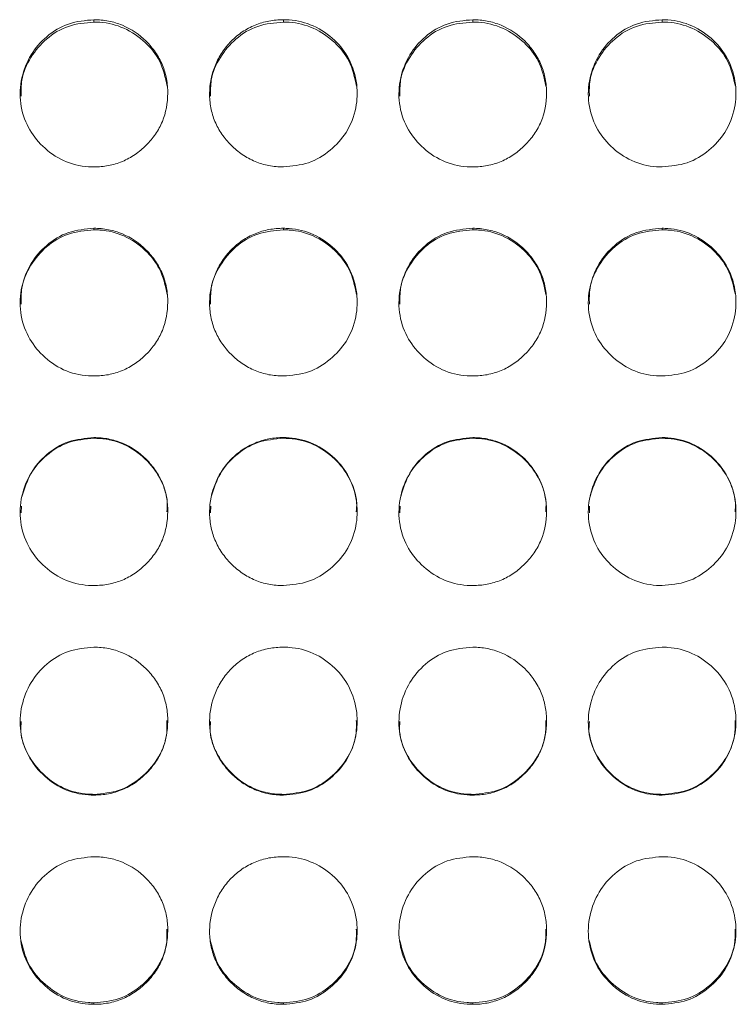
# Model space of a CAD drawing. Units: millimetres. Extents: x 3328 to 3625, y 1837 to 2053.
# Drawn here: x 3514 to 3517, y 1961 to 1965 of the extents above; entities that cross this region are included whole.
import ezdxf

# ---------------------------------------------------------------- set-up
doc = ezdxf.new("R2010")
doc.units = ezdxf.units.MM
doc.layers.add('Греерс', color=7, linetype='Continuous', lineweight=15)

# ---------------------------------------------------------------- blocks, each defined once
blk = doc.blocks.new('ЗВ-200В_спереди')
at = {"layer": 'Греерс', "color": 7, "linetype": 'Continuous', "lineweight": 15}
for p, q in [((548.05, 180.236), (548.05, 180.141)), ((555.75, 180.236), (555.75, 180.141)), ((563.45, 180.236), (563.45, 180.141)), ((571.15, 180.236), (571.15, 180.141)), ((548.05, 171.761), (548.05, 171.699)), ((555.75, 171.761), (555.75, 171.699)), ((563.45, 171.761), (563.45, 171.699)), ((571.15, 171.761), (571.15, 171.699)), ((548.05, 163.258), (548.05, 163.23)), ((555.75, 163.258), (555.75, 163.23)), ((563.45, 163.258), (563.45, 163.23)), ((571.15, 163.258), (571.15, 163.23)), ((545.104, 160.473), (545.092, 160.203)), ((552.803, 160.473), (552.792, 160.203)), ((560.504, 160.473), (560.492, 160.203)), ((568.203, 160.473), (568.192, 160.203)), ((548.05, 148.762), (548.05, 148.732)), ((555.75, 148.762), (555.75, 148.732)), ((563.45, 148.762), (563.45, 148.732)), ((571.15, 148.762), (571.15, 148.732)), ((548.05, 140.295), (548.05, 140.231)), ((555.75, 140.295), (555.75, 140.231)), ((563.45, 140.295), (563.45, 140.231)), ((571.15, 140.295), (571.15, 140.231))]:
    blk.add_line(p, q, dxfattribs=at)
for points, knots in [([(548.05, 180.236), (547.697, 180.204), (546.999, 180.141), (546.104, 179.595), (545.443, 178.826), (545.063, 177.872), (545.012, 176.832), (545.322, 175.85), (545.948, 175.046), (546.788, 174.453), (547.553, 174.266), (547.974, 174.259), (548.05, 174.257)], [0, 0, 0, 0, 0.111866, 0.220978, 0.325097, 0.432654, 0.544199, 0.653185, 0.755227, 0.865398, 0.975758, 1, 1, 1, 1]), ([(548.05, 180.141), (547.696, 180.109), (546.996, 180.046), (546.095, 179.498), (545.446, 178.727), (545.081, 177.9), (545.089, 177.348), (545.092, 177.132)], [0, 0, 0, 0, 0.223674, 0.441727, 0.649471, 0.863177, 1, 1, 1, 1]), ([(548.05, 174.257), (548.249, 174.257), (548.444, 174.274), (548.829, 174.346), (549.021, 174.401), (549.385, 174.553), (549.556, 174.647), (549.88, 174.868), (550.033, 174.996), (550.311, 175.273), (550.438, 175.423), (550.661, 175.748), (550.756, 175.921), (550.978, 176.46), (551.049, 176.855), (551.05, 177.442), (551.033, 177.64), (550.962, 178.024), (550.908, 178.21), (550.758, 178.569), (550.661, 178.744), (550.44, 179.067), (550.315, 179.218), (549.896, 179.638), (549.569, 179.86), (549.02, 180.086), (548.832, 180.142), (548.447, 180.217), (548.249, 180.236), (548.05, 180.236)], [0, 0, 0, 0, 0.0625, 0.0625, 0.125, 0.125, 0.1875, 0.1875, 0.25, 0.25, 0.3125, 0.3125, 0.375, 0.375, 0.5, 0.5, 0.5625, 0.5625, 0.625, 0.625, 0.6875, 0.6875, 0.75, 0.75, 0.875, 0.875, 0.9375, 0.9375, 1, 1, 1, 1]), ([(551.028, 177.532), (550.949, 177.887), (550.8, 178.55), (550.142, 179.367), (549.307, 179.94), (548.544, 180.129), (548.13, 180.139), (548.05, 180.141)], [0, 0, 0, 0, 0.250346, 0.468136, 0.712268, 0.944551, 1, 1, 1, 1]), ([(555.75, 180.236), (555.551, 180.236), (555.356, 180.219), (554.971, 180.148), (554.78, 180.092), (554.416, 179.941), (554.244, 179.848), (553.92, 179.629), (553.766, 179.501), (553.491, 179.223), (553.368, 179.071), (553.151, 178.743), (553.059, 178.568), (552.835, 178.028), (552.754, 177.636), (552.748, 177.052), (552.765, 176.854), (552.839, 176.469), (552.894, 176.283), (553.044, 175.922), (553.141, 175.747), (553.362, 175.424), (553.488, 175.274), (553.768, 174.995), (553.92, 174.869), (554.243, 174.649), (554.417, 174.553), (554.781, 174.4), (554.969, 174.345), (555.354, 174.274), (555.552, 174.257), (555.75, 174.257)], [0, 0, 0, 0, 0.0625, 0.0625, 0.125, 0.125, 0.1875, 0.1875, 0.25, 0.25, 0.3125, 0.3125, 0.375, 0.375, 0.5, 0.5, 0.5625, 0.5625, 0.625, 0.625, 0.6875, 0.6875, 0.75, 0.75, 0.8125, 0.8125, 0.875, 0.875, 0.9375, 0.9375, 1, 1, 1, 1]), ([(555.75, 180.141), (555.396, 180.109), (554.696, 180.046), (553.795, 179.498), (553.146, 178.727), (552.781, 177.9), (552.789, 177.348), (552.792, 177.132)], [0, 0, 0, 0, 0.223663, 0.441718, 0.649472, 0.863175, 1, 1, 1, 1]), ([(555.75, 174.257), (556.099, 174.288), (556.789, 174.347), (557.673, 174.891), (558.37, 175.654), (558.743, 176.607), (558.781, 177.655), (558.49, 178.629), (557.848, 179.457), (557.006, 180.034), (556.244, 180.224), (555.83, 180.234), (555.75, 180.236)], [0, 0, 0, 0, 0.110217, 0.218324, 0.321931, 0.436827, 0.537703, 0.654167, 0.755115, 0.867723, 0.974529, 1, 1, 1, 1]), ([(558.728, 177.532), (558.649, 177.887), (558.499, 178.55), (557.842, 179.367), (557.007, 179.94), (556.244, 180.129), (555.83, 180.139), (555.75, 180.141)], [0, 0, 0, 0, 0.250345, 0.468126, 0.712268, 0.944537, 1, 1, 1, 1]), ([(563.45, 180.236), (563.097, 180.204), (562.399, 180.141), (561.504, 179.595), (560.843, 178.826), (560.463, 177.872), (560.412, 176.832), (560.722, 175.85), (561.348, 175.046), (562.187, 174.453), (562.953, 174.266), (563.374, 174.259), (563.45, 174.257)], [0, 0, 0, 0, 0.11186, 0.220978, 0.325097, 0.432655, 0.5442, 0.653184, 0.755226, 0.865398, 0.975758, 1, 1, 1, 1]), ([(563.45, 180.141), (563.096, 180.109), (562.396, 180.046), (561.495, 179.498), (560.846, 178.727), (560.481, 177.9), (560.489, 177.348), (560.492, 177.132)], [0, 0, 0, 0, 0.223674, 0.441727, 0.649471, 0.863177, 1, 1, 1, 1]), ([(563.45, 174.257), (563.649, 174.257), (563.844, 174.274), (564.229, 174.346), (564.421, 174.401), (564.785, 174.553), (564.956, 174.647), (565.28, 174.868), (565.433, 174.996), (565.711, 175.273), (565.838, 175.423), (566.061, 175.748), (566.156, 175.921), (566.378, 176.46), (566.449, 176.855), (566.45, 177.442), (566.433, 177.64), (566.362, 178.024), (566.308, 178.21), (566.158, 178.569), (566.061, 178.744), (565.84, 179.067), (565.715, 179.218), (565.296, 179.638), (564.969, 179.86), (564.42, 180.086), (564.232, 180.142), (563.847, 180.217), (563.649, 180.236), (563.45, 180.236)], [0, 0, 0, 0, 0.0625, 0.0625, 0.125, 0.125, 0.1875, 0.1875, 0.25, 0.25, 0.3125, 0.3125, 0.375, 0.375, 0.5, 0.5, 0.5625, 0.5625, 0.625, 0.625, 0.6875, 0.6875, 0.75, 0.75, 0.875, 0.875, 0.9375, 0.9375, 1, 1, 1, 1]), ([(566.428, 177.532), (566.349, 177.887), (566.2, 178.55), (565.542, 179.367), (564.707, 179.94), (563.944, 180.129), (563.53, 180.139), (563.45, 180.141)], [0, 0, 0, 0, 0.250346, 0.468136, 0.712268, 0.944551, 1, 1, 1, 1]), ([(571.15, 180.236), (570.797, 180.204), (570.099, 180.141), (569.204, 179.595), (568.543, 178.826), (568.163, 177.872), (568.112, 176.832), (568.422, 175.85), (569.048, 175.046), (569.888, 174.453), (570.653, 174.266), (571.074, 174.259), (571.15, 174.257)], [0, 0, 0, 0, 0.11186, 0.220978, 0.325097, 0.432653, 0.544198, 0.653184, 0.755226, 0.865398, 0.975758, 1, 1, 1, 1]), ([(571.15, 180.141), (570.796, 180.109), (570.096, 180.046), (569.195, 179.498), (568.546, 178.727), (568.181, 177.9), (568.189, 177.348), (568.193, 177.132)], [0, 0, 0, 0, 0.223663, 0.441719, 0.649473, 0.863175, 1, 1, 1, 1]), ([(571.15, 174.257), (571.499, 174.288), (572.189, 174.347), (573.073, 174.891), (573.77, 175.654), (574.143, 176.607), (574.181, 177.655), (573.89, 178.629), (573.248, 179.457), (572.406, 180.034), (571.644, 180.224), (571.23, 180.234), (571.15, 180.236)], [0, 0, 0, 0, 0.110211, 0.218319, 0.321926, 0.436825, 0.537701, 0.654166, 0.755114, 0.867722, 0.974529, 1, 1, 1, 1]), ([(574.128, 177.532), (574.049, 177.887), (573.9, 178.55), (573.242, 179.367), (572.407, 179.94), (571.644, 180.129), (571.23, 180.139), (571.15, 180.141)], [0, 0, 0, 0, 0.250339, 0.468128, 0.712257, 0.944538, 1, 1, 1, 1]), ([(548.05, 171.761), (547.697, 171.729), (546.999, 171.665), (546.104, 171.117), (545.443, 170.344), (545.063, 169.387), (545.012, 168.343), (545.322, 167.358), (545.948, 166.552), (546.788, 165.957), (547.553, 165.77), (547.974, 165.762), (548.05, 165.761)], [0, 0, 0, 0, 0.111866, 0.220978, 0.325097, 0.432654, 0.544199, 0.653186, 0.755226, 0.865398, 0.975758, 1, 1, 1, 1]), ([(548.05, 171.699), (547.696, 171.667), (546.996, 171.604), (546.095, 171.054), (545.446, 170.279), (545.081, 169.449), (545.089, 168.895), (545.092, 168.679)], [0, 0, 0, 0, 0.223685, 0.441749, 0.649504, 0.86322, 1, 1, 1, 1]), ([(548.05, 165.761), (548.249, 165.761), (548.444, 165.777), (548.829, 165.849), (549.021, 165.905), (549.385, 166.057), (549.556, 166.152), (549.88, 166.374), (550.033, 166.502), (550.311, 166.78), (550.438, 166.93), (550.661, 167.256), (550.756, 167.43), (550.978, 167.97), (551.049, 168.367), (551.05, 168.955), (551.033, 169.154), (550.962, 169.539), (550.908, 169.726), (550.758, 170.087), (550.661, 170.262), (550.44, 170.587), (550.315, 170.738), (549.896, 171.16), (549.569, 171.383), (549.02, 171.61), (548.832, 171.666), (548.447, 171.742), (548.249, 171.76), (548.05, 171.761)], [0, 0, 0, 0, 0.0625, 0.0625, 0.125, 0.125, 0.1875, 0.1875, 0.25, 0.25, 0.3125, 0.3125, 0.375, 0.375, 0.5, 0.5, 0.5625, 0.5625, 0.625, 0.625, 0.6875, 0.6875, 0.75, 0.75, 0.875, 0.875, 0.9375, 0.9375, 1, 1, 1, 1]), ([(551.029, 169.076), (550.95, 169.434), (550.8, 170.1), (550.142, 170.922), (549.307, 171.497), (548.544, 171.687), (548.13, 171.698), (548.05, 171.699)], [0, 0, 0, 0, 0.251023, 0.468617, 0.712528, 0.944601, 1, 1, 1, 1]), ([(555.75, 171.761), (555.551, 171.76), (555.356, 171.743), (554.971, 171.672), (554.78, 171.616), (554.416, 171.465), (554.244, 171.371), (553.92, 171.15), (553.766, 171.023), (553.491, 170.743), (553.368, 170.591), (553.151, 170.262), (553.059, 170.086), (552.835, 169.544), (552.754, 169.15), (552.748, 168.564), (552.765, 168.366), (552.839, 167.98), (552.894, 167.792), (553.044, 167.43), (553.141, 167.255), (553.362, 166.931), (553.488, 166.78), (553.768, 166.501), (553.92, 166.374), (554.243, 166.153), (554.417, 166.057), (554.781, 165.904), (554.969, 165.849), (555.354, 165.777), (555.552, 165.761), (555.75, 165.761)], [0, 0, 0, 0, 0.0625, 0.0625, 0.125, 0.125, 0.1875, 0.1875, 0.25, 0.25, 0.3125, 0.3125, 0.375, 0.375, 0.5, 0.5, 0.5625, 0.5625, 0.625, 0.625, 0.6875, 0.6875, 0.75, 0.75, 0.8125, 0.8125, 0.875, 0.875, 0.9375, 0.9375, 1, 1, 1, 1]), ([(555.75, 171.699), (555.396, 171.667), (554.696, 171.604), (553.795, 171.054), (553.146, 170.279), (552.781, 169.449), (552.789, 168.895), (552.793, 168.679)], [0, 0, 0, 0, 0.223675, 0.441741, 0.649505, 0.863219, 1, 1, 1, 1]), ([(555.75, 165.761), (556.099, 165.791), (556.789, 165.851), (557.673, 166.396), (558.37, 167.161), (558.743, 168.117), (558.781, 169.169), (558.49, 170.147), (557.848, 170.978), (557.006, 171.558), (556.244, 171.749), (555.83, 171.759), (555.75, 171.761)], [0, 0, 0, 0, 0.110217, 0.218324, 0.32193, 0.436827, 0.537703, 0.654167, 0.755115, 0.867723, 0.974529, 1, 1, 1, 1]), ([(558.73, 169.076), (558.65, 169.434), (558.5, 170.1), (557.842, 170.922), (557.007, 171.497), (556.244, 171.687), (555.83, 171.698), (555.75, 171.699)], [0, 0, 0, 0, 0.251025, 0.468609, 0.71253, 0.944588, 1, 1, 1, 1]), ([(563.45, 171.761), (563.097, 171.729), (562.399, 171.665), (561.504, 171.117), (560.843, 170.344), (560.463, 169.387), (560.412, 168.343), (560.722, 167.358), (561.348, 166.552), (562.187, 165.957), (562.953, 165.77), (563.374, 165.762), (563.45, 165.761)], [0, 0, 0, 0, 0.1118603, 0.2209778, 0.3250969, 0.432655, 0.5442, 0.6531845, 0.7552256, 0.8653979, 0.9757584, 1, 1, 1, 1]), ([(563.45, 171.699), (563.096, 171.667), (562.396, 171.604), (561.495, 171.054), (560.846, 170.279), (560.481, 169.449), (560.489, 168.895), (560.492, 168.679)], [0, 0, 0, 0, 0.223685, 0.441749, 0.649504, 0.86322, 1, 1, 1, 1]), ([(563.45, 165.761), (563.649, 165.761), (563.844, 165.777), (564.229, 165.849), (564.421, 165.905), (564.785, 166.057), (564.956, 166.152), (565.28, 166.374), (565.433, 166.502), (565.711, 166.78), (565.838, 166.93), (566.061, 167.256), (566.156, 167.43), (566.378, 167.97), (566.449, 168.367), (566.45, 168.955), (566.433, 169.154), (566.362, 169.539), (566.308, 169.726), (566.158, 170.087), (566.061, 170.262), (565.84, 170.587), (565.715, 170.738), (565.296, 171.16), (564.969, 171.383), (564.42, 171.61), (564.232, 171.666), (563.847, 171.742), (563.649, 171.76), (563.45, 171.761)], [0, 0, 0, 0, 0.0625, 0.0625, 0.125, 0.125, 0.1875, 0.1875, 0.25, 0.25, 0.3125, 0.3125, 0.375, 0.375, 0.5, 0.5, 0.5625, 0.5625, 0.625, 0.625, 0.6875, 0.6875, 0.75, 0.75, 0.875, 0.875, 0.9375, 0.9375, 1, 1, 1, 1]), ([(566.429, 169.076), (566.35, 169.434), (566.2, 170.1), (565.542, 170.922), (564.707, 171.497), (563.944, 171.687), (563.53, 171.698), (563.45, 171.699)], [0, 0, 0, 0, 0.251023, 0.468617, 0.712528, 0.944601, 1, 1, 1, 1]), ([(571.15, 171.761), (570.797, 171.729), (570.099, 171.665), (569.204, 171.117), (568.543, 170.344), (568.163, 169.387), (568.112, 168.343), (568.422, 167.358), (569.048, 166.552), (569.888, 165.957), (570.653, 165.77), (571.074, 165.762), (571.15, 165.761)], [0, 0, 0, 0, 0.11186, 0.220978, 0.325097, 0.432653, 0.544198, 0.653184, 0.755226, 0.865398, 0.975758, 1, 1, 1, 1]), ([(571.15, 171.699), (570.796, 171.667), (570.096, 171.604), (569.195, 171.054), (568.546, 170.279), (568.181, 169.449), (568.189, 168.895), (568.193, 168.679)], [0, 0, 0, 0, 0.223675, 0.441741, 0.649505, 0.863219, 1, 1, 1, 1]), ([(571.15, 165.761), (571.499, 165.791), (572.189, 165.851), (573.073, 166.396), (573.77, 167.161), (574.143, 168.117), (574.181, 169.169), (573.89, 170.147), (573.248, 170.978), (572.406, 171.558), (571.644, 171.749), (571.23, 171.759), (571.15, 171.761)], [0, 0, 0, 0, 0.110211, 0.218319, 0.321925, 0.436825, 0.537701, 0.654165, 0.755114, 0.867722, 0.974529, 1, 1, 1, 1]), ([(574.129, 169.076), (574.05, 169.434), (573.9, 170.1), (573.242, 170.922), (572.407, 171.497), (571.644, 171.687), (571.23, 171.698), (571.15, 171.699)], [0, 0, 0, 0, 0.25102, 0.46861, 0.712518, 0.944588, 1, 1, 1, 1]), ([(548.05, 163.258), (547.697, 163.225), (546.999, 163.162), (546.104, 162.612), (545.443, 161.838), (545.063, 160.879), (545.012, 159.833), (545.322, 158.847), (545.948, 158.039), (546.788, 157.444), (547.553, 157.256), (547.974, 157.248), (548.05, 157.247)], [0, 0, 0, 0, 0.1118662, 0.220978, 0.3250967, 0.4326544, 0.5441994, 0.6531856, 0.7552264, 0.8653983, 0.9757585, 1, 1, 1, 1]), ([(548.05, 163.23), (547.695, 163.198), (546.995, 163.134), (546.101, 162.582), (545.424, 161.811), (545.223, 161.175), (545.12, 160.852)], [0, 0, 0, 0, 0.259407, 0.512295, 0.753227, 1, 1, 1, 1]), ([(548.05, 157.247), (548.249, 157.247), (548.444, 157.264), (548.829, 157.336), (549.021, 157.392), (549.385, 157.544), (549.556, 157.639), (549.88, 157.861), (550.033, 157.989), (550.311, 158.268), (550.438, 158.418), (550.661, 158.744), (550.756, 158.918), (550.978, 159.46), (551.049, 159.857), (551.05, 160.446), (551.033, 160.646), (550.962, 161.031), (550.908, 161.219), (550.758, 161.58), (550.661, 161.756), (550.44, 162.081), (550.315, 162.233), (549.896, 162.655), (549.569, 162.878), (549.02, 163.107), (548.832, 163.163), (548.447, 163.238), (548.249, 163.257), (548.05, 163.258)], [0, 0, 0, 0, 0.0625, 0.0625, 0.125, 0.125, 0.1875, 0.1875, 0.25, 0.25, 0.3125, 0.3125, 0.375, 0.375, 0.5, 0.5, 0.5625, 0.5625, 0.625, 0.625, 0.6875, 0.6875, 0.75, 0.75, 0.875, 0.875, 0.9375, 0.9375, 1, 1, 1, 1]), ([(551.017, 160.239), (551.026, 160.36), (551.06, 160.843), (550.774, 161.626), (550.149, 162.451), (549.305, 163.028), (548.544, 163.218), (548.13, 163.228), (548.05, 163.23)], [0, 0, 0, 0, 0.077121, 0.308986, 0.50974, 0.734775, 0.948888, 1, 1, 1, 1]), ([(555.75, 163.258), (555.551, 163.257), (555.356, 163.24), (554.971, 163.168), (554.78, 163.113), (554.416, 162.961), (554.244, 162.866), (553.92, 162.646), (553.766, 162.518), (553.491, 162.238), (553.368, 162.085), (553.151, 161.755), (553.059, 161.579), (552.835, 161.036), (552.754, 160.641), (552.748, 160.054), (552.765, 159.856), (552.839, 159.469), (552.894, 159.281), (553.044, 158.919), (553.141, 158.743), (553.362, 158.419), (553.488, 158.268), (553.768, 157.988), (553.92, 157.862), (554.243, 157.64), (554.417, 157.544), (554.781, 157.39), (554.969, 157.335), (555.354, 157.263), (555.552, 157.247), (555.75, 157.247)], [0, 0, 0, 0, 0.0625, 0.0625, 0.125, 0.125, 0.1875, 0.1875, 0.25, 0.25, 0.3125, 0.3125, 0.375, 0.375, 0.5, 0.5, 0.5625, 0.5625, 0.625, 0.625, 0.6875, 0.6875, 0.75, 0.75, 0.8125, 0.8125, 0.875, 0.875, 0.9375, 0.9375, 1, 1, 1, 1]), ([(555.75, 163.23), (555.395, 163.198), (554.695, 163.134), (553.801, 162.582), (553.124, 161.811), (552.922, 161.175), (552.82, 160.852)], [0, 0, 0, 0, 0.259394, 0.512283, 0.753226, 1, 1, 1, 1]), ([(555.75, 157.247), (556.099, 157.277), (556.789, 157.338), (557.673, 157.883), (558.37, 158.649), (558.743, 159.607), (558.781, 160.661), (558.49, 161.641), (557.848, 162.473), (557.006, 163.054), (556.244, 163.245), (555.83, 163.256), (555.75, 163.258)], [0, 0, 0, 0, 0.110217, 0.218324, 0.32193, 0.436827, 0.537703, 0.654167, 0.755115, 0.867723, 0.974529, 1, 1, 1, 1]), ([(558.717, 160.239), (558.726, 160.36), (558.76, 160.843), (558.474, 161.626), (557.849, 162.451), (557.005, 163.027), (556.244, 163.218), (555.83, 163.228), (555.75, 163.23)], [0, 0, 0, 0, 0.07712, 0.308988, 0.509733, 0.734777, 0.948876, 1, 1, 1, 1]), ([(563.45, 163.258), (563.097, 163.225), (562.399, 163.162), (561.504, 162.612), (560.843, 161.838), (560.463, 160.879), (560.412, 159.833), (560.722, 158.847), (561.348, 158.039), (562.187, 157.444), (562.953, 157.256), (563.374, 157.248), (563.45, 157.247)], [0, 0, 0, 0, 0.11186, 0.220978, 0.325097, 0.432655, 0.5442, 0.653185, 0.755226, 0.865398, 0.975758, 1, 1, 1, 1]), ([(563.45, 163.23), (563.095, 163.198), (562.395, 163.134), (561.501, 162.582), (560.824, 161.811), (560.623, 161.175), (560.52, 160.852)], [0, 0, 0, 0, 0.259407, 0.512295, 0.753227, 1, 1, 1, 1]), ([(563.45, 157.247), (563.649, 157.247), (563.844, 157.264), (564.229, 157.336), (564.421, 157.392), (564.785, 157.544), (564.956, 157.639), (565.28, 157.861), (565.433, 157.989), (565.711, 158.268), (565.838, 158.418), (566.061, 158.744), (566.156, 158.918), (566.378, 159.46), (566.449, 159.857), (566.45, 160.446), (566.433, 160.646), (566.362, 161.031), (566.308, 161.219), (566.158, 161.58), (566.061, 161.756), (565.84, 162.081), (565.715, 162.233), (565.296, 162.655), (564.969, 162.878), (564.42, 163.107), (564.232, 163.163), (563.847, 163.238), (563.649, 163.257), (563.45, 163.258)], [0, 0, 0, 0, 0.0625, 0.0625, 0.125, 0.125, 0.1875, 0.1875, 0.25, 0.25, 0.3125, 0.3125, 0.375, 0.375, 0.5, 0.5, 0.5625, 0.5625, 0.625, 0.625, 0.6875, 0.6875, 0.75, 0.75, 0.875, 0.875, 0.9375, 0.9375, 1, 1, 1, 1]), ([(566.417, 160.239), (566.426, 160.36), (566.46, 160.843), (566.174, 161.626), (565.549, 162.451), (564.705, 163.028), (563.944, 163.218), (563.53, 163.228), (563.45, 163.23)], [0, 0, 0, 0, 0.077121, 0.308986, 0.50974, 0.734775, 0.948888, 1, 1, 1, 1]), ([(571.15, 163.258), (570.797, 163.225), (570.099, 163.162), (569.204, 162.612), (568.543, 161.838), (568.163, 160.879), (568.112, 159.833), (568.422, 158.847), (569.048, 158.039), (569.888, 157.444), (570.653, 157.256), (571.074, 157.248), (571.15, 157.247)], [0, 0, 0, 0, 0.11186, 0.220978, 0.325097, 0.432652, 0.544198, 0.653184, 0.755226, 0.865398, 0.975758, 1, 1, 1, 1]), ([(571.15, 163.23), (570.795, 163.198), (570.095, 163.134), (569.201, 162.582), (568.524, 161.811), (568.323, 161.175), (568.22, 160.852)], [0, 0, 0, 0, 0.259395, 0.512286, 0.75323, 1, 1, 1, 1]), ([(571.15, 157.247), (571.499, 157.277), (572.189, 157.338), (573.073, 157.883), (573.77, 158.649), (574.143, 159.607), (574.181, 160.661), (573.89, 161.641), (573.248, 162.473), (572.406, 163.054), (571.644, 163.245), (571.23, 163.256), (571.15, 163.258)], [0, 0, 0, 0, 0.110211, 0.218319, 0.321925, 0.436825, 0.537701, 0.654165, 0.755114, 0.867722, 0.974529, 1, 1, 1, 1]), ([(574.117, 160.239), (574.126, 160.36), (574.16, 160.843), (573.874, 161.626), (573.249, 162.451), (572.405, 163.028), (571.644, 163.218), (571.23, 163.228), (571.15, 163.23)], [0, 0, 0, 0, 0.0771199, 0.3089822, 0.509734, 0.734766, 0.9488762, 1, 1, 1, 1]), ([(548.05, 154.742), (547.697, 154.71), (546.999, 154.646), (546.104, 154.096), (545.443, 153.322), (545.063, 152.363), (545.012, 151.317), (545.322, 150.331), (545.948, 149.523), (546.788, 148.928), (547.553, 148.741), (547.974, 148.733), (548.05, 148.732)], [0, 0, 0, 0, 0.111866, 0.220978, 0.325097, 0.432654, 0.544199, 0.653186, 0.755226, 0.865398, 0.975758, 1, 1, 1, 1]), ([(548.05, 148.732), (548.249, 148.732), (548.444, 148.749), (548.829, 148.82), (549.021, 148.876), (549.385, 149.029), (549.556, 149.123), (549.88, 149.345), (550.033, 149.474), (550.311, 149.752), (550.438, 149.902), (550.661, 150.228), (550.756, 150.402), (550.978, 150.943), (551.049, 151.341), (551.05, 151.93), (551.033, 152.129), (550.962, 152.515), (550.908, 152.702), (550.758, 153.064), (550.661, 153.24), (550.44, 153.565), (550.315, 153.717), (549.896, 154.139), (549.569, 154.363), (549.02, 154.591), (548.832, 154.647), (548.447, 154.723), (548.249, 154.742), (548.05, 154.742)], [0, 0, 0, 0, 0.0625, 0.0625, 0.125, 0.125, 0.1875, 0.1875, 0.25, 0.25, 0.3125, 0.3125, 0.375, 0.375, 0.5, 0.5, 0.5625, 0.5625, 0.625, 0.625, 0.6875, 0.6875, 0.75, 0.75, 0.875, 0.875, 0.9375, 0.9375, 1, 1, 1, 1]), ([(555.75, 154.742), (555.551, 154.741), (555.356, 154.724), (554.971, 154.653), (554.78, 154.597), (554.416, 154.445), (554.244, 154.351), (553.92, 154.13), (553.766, 154.002), (553.491, 153.722), (553.368, 153.569), (553.151, 153.239), (553.059, 153.063), (552.835, 152.52), (552.754, 152.125), (552.748, 151.538), (552.765, 151.339), (552.839, 150.953), (552.894, 150.765), (553.044, 150.403), (553.141, 150.227), (553.362, 149.903), (553.488, 149.752), (553.768, 149.472), (553.92, 149.346), (554.243, 149.125), (554.417, 149.028), (554.781, 148.875), (554.969, 148.82), (555.354, 148.748), (555.552, 148.732), (555.75, 148.732)], [0, 0, 0, 0, 0.0625, 0.0625, 0.125, 0.125, 0.1875, 0.1875, 0.25, 0.25, 0.3125, 0.3125, 0.375, 0.375, 0.5, 0.5, 0.5625, 0.5625, 0.625, 0.625, 0.6875, 0.6875, 0.75, 0.75, 0.8125, 0.8125, 0.875, 0.875, 0.9375, 0.9375, 1, 1, 1, 1]), ([(555.75, 148.732), (556.099, 148.762), (556.789, 148.822), (557.673, 149.368), (558.37, 150.133), (558.743, 151.091), (558.781, 152.144), (558.49, 153.124), (557.848, 153.957), (557.006, 154.538), (556.244, 154.73), (555.83, 154.74), (555.75, 154.742)], [0, 0, 0, 0, 0.110217, 0.218324, 0.32193, 0.436827, 0.537703, 0.654167, 0.755115, 0.867723, 0.974529, 1, 1, 1, 1]), ([(563.45, 154.742), (563.097, 154.71), (562.399, 154.646), (561.504, 154.096), (560.843, 153.322), (560.463, 152.363), (560.412, 151.317), (560.722, 150.331), (561.348, 149.523), (562.187, 148.928), (562.953, 148.741), (563.374, 148.733), (563.45, 148.732)], [0, 0, 0, 0, 0.11186, 0.220978, 0.325097, 0.432655, 0.5442, 0.653185, 0.755226, 0.865398, 0.975758, 1, 1, 1, 1]), ([(563.45, 148.732), (563.649, 148.732), (563.844, 148.749), (564.229, 148.82), (564.421, 148.876), (564.785, 149.029), (564.956, 149.123), (565.28, 149.345), (565.433, 149.474), (565.711, 149.752), (565.838, 149.902), (566.061, 150.228), (566.156, 150.402), (566.378, 150.943), (566.449, 151.341), (566.45, 151.93), (566.433, 152.129), (566.362, 152.515), (566.308, 152.702), (566.158, 153.064), (566.061, 153.24), (565.84, 153.565), (565.715, 153.717), (565.296, 154.139), (564.969, 154.363), (564.42, 154.591), (564.232, 154.647), (563.847, 154.723), (563.649, 154.742), (563.45, 154.742)], [0, 0, 0, 0, 0.0625, 0.0625, 0.125, 0.125, 0.1875, 0.1875, 0.25, 0.25, 0.3125, 0.3125, 0.375, 0.375, 0.5, 0.5, 0.5625, 0.5625, 0.625, 0.625, 0.6875, 0.6875, 0.75, 0.75, 0.875, 0.875, 0.9375, 0.9375, 1, 1, 1, 1]), ([(571.15, 154.742), (570.797, 154.71), (570.099, 154.646), (569.204, 154.096), (568.543, 153.322), (568.163, 152.363), (568.112, 151.317), (568.422, 150.331), (569.048, 149.523), (569.888, 148.928), (570.653, 148.741), (571.074, 148.733), (571.15, 148.732)], [0, 0, 0, 0, 0.11186, 0.220978, 0.325097, 0.432653, 0.544198, 0.653185, 0.755226, 0.865398, 0.975758, 1, 1, 1, 1]), ([(571.15, 148.732), (571.499, 148.762), (572.189, 148.822), (573.073, 149.368), (573.77, 150.133), (574.143, 151.09), (574.181, 152.144), (573.89, 153.124), (573.248, 153.957), (572.406, 154.538), (571.644, 154.73), (571.23, 154.74), (571.15, 154.742)], [0, 0, 0, 0, 0.110211, 0.218318, 0.321925, 0.436825, 0.537701, 0.654165, 0.755114, 0.867722, 0.974529, 1, 1, 1, 1]), ([(545.092, 151.722), (545.081, 151.589), (545.042, 151.118), (545.339, 150.349), (545.947, 149.549), (546.789, 148.958), (547.553, 148.771), (547.974, 148.764), (548.05, 148.762)], [0, 0, 0, 0, 0.085153, 0.303028, 0.507211, 0.728613, 0.951071, 1, 1, 1, 1]), ([(548.05, 148.762), (548.4, 148.793), (549.092, 148.853), (549.982, 149.4), (550.667, 150.167), (551.029, 151.007), (551.02, 151.562), (551.017, 151.757)], [0, 0, 0, 0, 0.221612, 0.438874, 0.646868, 0.87615, 1, 1, 1, 1]), ([(552.793, 151.722), (552.781, 151.589), (552.742, 151.118), (553.039, 150.349), (553.647, 149.549), (554.489, 148.958), (555.253, 148.771), (555.674, 148.764), (555.75, 148.762)], [0, 0, 0, 0, 0.085154, 0.303026, 0.507219, 0.728623, 0.95107, 1, 1, 1, 1]), ([(555.75, 148.762), (556.1, 148.793), (556.792, 148.853), (557.682, 149.4), (558.367, 150.167), (558.729, 151.007), (558.72, 151.562), (558.717, 151.757)], [0, 0, 0, 0, 0.221623, 0.438883, 0.646866, 0.876151, 1, 1, 1, 1]), ([(560.492, 151.722), (560.481, 151.589), (560.442, 151.118), (560.739, 150.349), (561.347, 149.549), (562.189, 148.958), (562.953, 148.771), (563.374, 148.764), (563.45, 148.762)], [0, 0, 0, 0, 0.085153, 0.303028, 0.507211, 0.728613, 0.951071, 1, 1, 1, 1]), ([(563.45, 148.762), (563.8, 148.793), (564.492, 148.853), (565.382, 149.4), (566.067, 150.167), (566.429, 151.007), (566.42, 151.562), (566.417, 151.757)], [0, 0, 0, 0, 0.221612, 0.438874, 0.646868, 0.87615, 1, 1, 1, 1]), ([(568.193, 151.722), (568.181, 151.589), (568.142, 151.118), (568.439, 150.349), (569.047, 149.549), (569.889, 148.958), (570.653, 148.771), (571.074, 148.764), (571.15, 148.762)], [0, 0, 0, 0, 0.085153, 0.303023, 0.507213, 0.728614, 0.951071, 1, 1, 1, 1]), ([(571.15, 148.762), (571.5, 148.793), (572.192, 148.853), (573.082, 149.4), (573.767, 150.167), (574.129, 151.007), (574.12, 151.562), (574.117, 151.757)], [0, 0, 0, 0, 0.221613, 0.438876, 0.646862, 0.87615, 1, 1, 1, 1]), ([(548.05, 146.229), (547.697, 146.197), (546.999, 146.134), (546.104, 145.584), (545.443, 144.811), (545.063, 143.853), (545.012, 142.809), (545.322, 141.826), (545.948, 141.02), (546.788, 140.427), (547.553, 140.24), (547.974, 140.232), (548.05, 140.231)], [0, 0, 0, 0, 0.111866, 0.220978, 0.325097, 0.432654, 0.544199, 0.653186, 0.755226, 0.865398, 0.975758, 1, 1, 1, 1]), ([(548.05, 140.231), (548.249, 140.23), (548.444, 140.247), (548.829, 140.319), (549.021, 140.375), (549.385, 140.527), (549.556, 140.621), (549.88, 140.842), (550.033, 140.971), (550.311, 141.248), (550.438, 141.398), (550.661, 141.724), (550.756, 141.897), (550.978, 142.437), (551.049, 142.833), (551.05, 143.422), (551.033, 143.621), (550.962, 144.006), (550.908, 144.193), (550.758, 144.554), (550.661, 144.729), (550.44, 145.054), (550.315, 145.206), (549.896, 145.627), (549.569, 145.85), (549.02, 146.079), (548.832, 146.135), (548.447, 146.21), (548.249, 146.229), (548.05, 146.229)], [0, 0, 0, 0, 0.0625, 0.0625, 0.125, 0.125, 0.1875, 0.1875, 0.25, 0.25, 0.3125, 0.3125, 0.375, 0.375, 0.5, 0.5, 0.5625, 0.5625, 0.625, 0.625, 0.6875, 0.6875, 0.75, 0.75, 0.875, 0.875, 0.9375, 0.9375, 1, 1, 1, 1]), ([(555.75, 146.229), (555.551, 146.229), (555.356, 146.212), (554.971, 146.14), (554.78, 146.084), (554.416, 145.933), (554.244, 145.839), (553.92, 145.618), (553.766, 145.49), (553.491, 145.21), (553.368, 145.058), (553.151, 144.728), (553.059, 144.553), (552.835, 144.01), (552.754, 143.616), (552.748, 143.031), (552.765, 142.832), (552.839, 142.446), (552.894, 142.259), (553.044, 141.898), (553.141, 141.722), (553.362, 141.399), (553.488, 141.248), (553.768, 140.969), (553.92, 140.843), (554.243, 140.622), (554.417, 140.526), (554.781, 140.373), (554.969, 140.318), (555.354, 140.247), (555.552, 140.23), (555.75, 140.231)], [0, 0, 0, 0, 0.0625, 0.0625, 0.125, 0.125, 0.1875, 0.1875, 0.25, 0.25, 0.3125, 0.3125, 0.375, 0.375, 0.5, 0.5, 0.5625, 0.5625, 0.625, 0.625, 0.6875, 0.6875, 0.75, 0.75, 0.8125, 0.8125, 0.875, 0.875, 0.9375, 0.9375, 1, 1, 1, 1]), ([(555.75, 140.231), (556.099, 140.261), (556.789, 140.321), (557.673, 140.865), (558.37, 141.629), (558.743, 142.584), (558.781, 143.636), (558.49, 144.614), (557.848, 145.446), (557.006, 146.026), (556.244, 146.217), (555.83, 146.227), (555.75, 146.229)], [0, 0, 0, 0, 0.110217, 0.218324, 0.32193, 0.436827, 0.537703, 0.654167, 0.755115, 0.867723, 0.974529, 1, 1, 1, 1]), ([(563.45, 146.229), (563.097, 146.197), (562.399, 146.134), (561.504, 145.584), (560.843, 144.811), (560.463, 143.853), (560.412, 142.809), (560.722, 141.826), (561.348, 141.02), (562.187, 140.427), (562.953, 140.24), (563.374, 140.232), (563.45, 140.231)], [0, 0, 0, 0, 0.11186, 0.220978, 0.325097, 0.432655, 0.5442, 0.653184, 0.755226, 0.865398, 0.975758, 1, 1, 1, 1]), ([(563.45, 140.231), (563.649, 140.23), (563.844, 140.247), (564.229, 140.319), (564.421, 140.375), (564.785, 140.527), (564.956, 140.621), (565.28, 140.842), (565.433, 140.971), (565.711, 141.248), (565.838, 141.398), (566.061, 141.724), (566.156, 141.897), (566.378, 142.437), (566.449, 142.833), (566.45, 143.422), (566.433, 143.621), (566.362, 144.006), (566.308, 144.193), (566.158, 144.554), (566.061, 144.729), (565.84, 145.054), (565.715, 145.206), (565.296, 145.627), (564.969, 145.85), (564.42, 146.079), (564.232, 146.135), (563.847, 146.21), (563.649, 146.229), (563.45, 146.229)], [0, 0, 0, 0, 0.0625, 0.0625, 0.125, 0.125, 0.1875, 0.1875, 0.25, 0.25, 0.3125, 0.3125, 0.375, 0.375, 0.5, 0.5, 0.5625, 0.5625, 0.625, 0.625, 0.6875, 0.6875, 0.75, 0.75, 0.875, 0.875, 0.9375, 0.9375, 1, 1, 1, 1]), ([(571.15, 146.229), (570.797, 146.197), (570.099, 146.134), (569.204, 145.584), (568.543, 144.811), (568.163, 143.853), (568.112, 142.809), (568.422, 141.826), (569.048, 141.02), (569.888, 140.427), (570.653, 140.24), (571.074, 140.232), (571.15, 140.231)], [0, 0, 0, 0, 0.11186, 0.220978, 0.325097, 0.432653, 0.544198, 0.653184, 0.755226, 0.865398, 0.975758, 1, 1, 1, 1]), ([(571.15, 140.231), (571.499, 140.261), (572.189, 140.321), (573.073, 140.865), (573.77, 141.629), (574.143, 142.584), (574.181, 143.636), (573.89, 144.614), (573.248, 145.446), (572.406, 146.026), (571.644, 146.217), (571.23, 146.227), (571.15, 146.229)], [0, 0, 0, 0, 0.110211, 0.218319, 0.321925, 0.436825, 0.537701, 0.654165, 0.755114, 0.867722, 0.974529, 1, 1, 1, 1]), ([(548.05, 140.295), (548.4, 140.325), (549.092, 140.385), (549.982, 140.931), (550.667, 141.696), (551.029, 142.534), (551.02, 143.088), (551.017, 143.283)], [0, 0, 0, 0, 0.221612, 0.438874, 0.646867, 0.87615, 1, 1, 1, 1]), ([(555.75, 140.295), (556.1, 140.325), (556.792, 140.385), (557.682, 140.931), (558.367, 141.696), (558.729, 142.534), (558.72, 143.088), (558.717, 143.283)], [0, 0, 0, 0, 0.221623, 0.438883, 0.646866, 0.876151, 1, 1, 1, 1]), ([(563.45, 140.295), (563.8, 140.325), (564.492, 140.385), (565.382, 140.931), (566.067, 141.696), (566.429, 142.534), (566.42, 143.088), (566.417, 143.283)], [0, 0, 0, 0, 0.221612, 0.438874, 0.646867, 0.87615, 1, 1, 1, 1]), ([(571.15, 140.295), (571.5, 140.325), (572.192, 140.385), (573.082, 140.931), (573.767, 141.696), (574.129, 142.534), (574.12, 143.088), (574.117, 143.283)], [0, 0, 0, 0, 0.221613, 0.438876, 0.646862, 0.87615, 1, 1, 1, 1]), ([(545.077, 142.851), (545.157, 142.519), (545.312, 141.876), (545.955, 141.08), (546.787, 140.49), (547.553, 140.304), (547.974, 140.296), (548.05, 140.295)], [0, 0, 0, 0, 0.237889, 0.461155, 0.703249, 0.946498, 1, 1, 1, 1]), ([(552.777, 142.851), (552.857, 142.519), (553.012, 141.876), (553.655, 141.08), (554.487, 140.49), (555.253, 140.304), (555.674, 140.296), (555.75, 140.295)], [0, 0, 0, 0, 0.237891, 0.461166, 0.703261, 0.946498, 1, 1, 1, 1]), ([(560.477, 142.851), (560.557, 142.519), (560.712, 141.876), (561.355, 141.08), (562.187, 140.49), (562.953, 140.304), (563.374, 140.296), (563.45, 140.295)], [0, 0, 0, 0, 0.237889, 0.461155, 0.703249, 0.946498, 1, 1, 1, 1]), ([(568.177, 142.851), (568.257, 142.519), (568.412, 141.876), (569.055, 141.08), (569.887, 140.49), (570.653, 140.304), (571.074, 140.296), (571.15, 140.295)], [0, 0, 0, 0, 0.237884, 0.461158, 0.70325, 0.946498, 1, 1, 1, 1])]:
    blk.add_open_spline(points, degree=3, knots=knots, dxfattribs=at)

msp = doc.modelspace()

# ---------------------------------------------------------------- block references
at = {"layer": 'Греерс', "xscale": 0.1, "yscale": 0.1, "zscale": 0.1}
msp.add_blockref('ЗВ-200В_спереди', (3459.5357, 1946.9696), dxfattribs=at)

doc.saveas('drawing.dxf')
